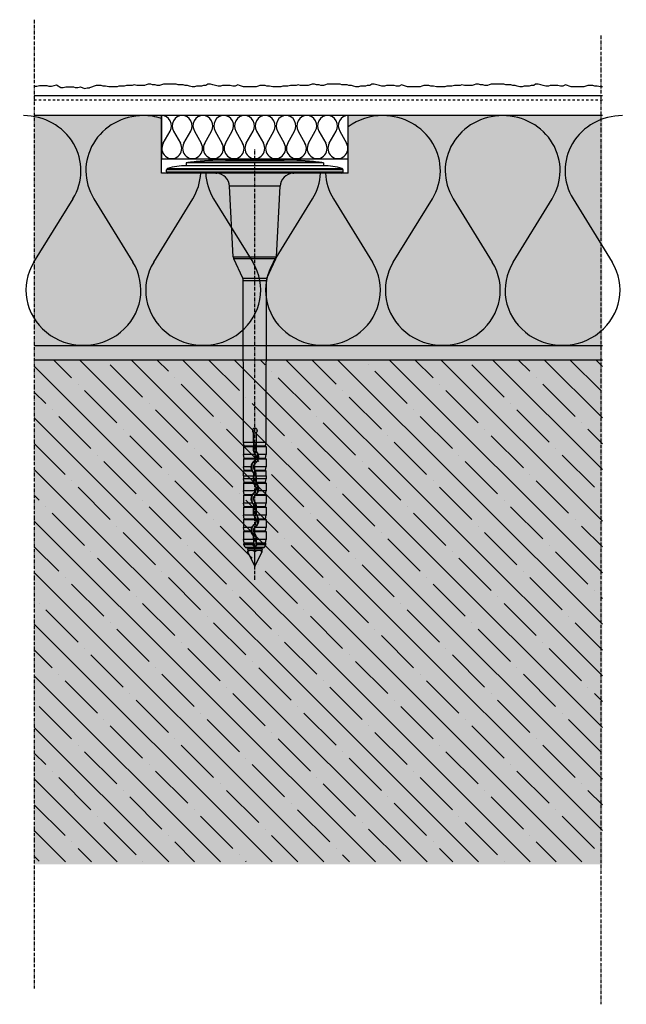
# Model space of a CAD drawing. Extents: x 2578 to 8217, y -11878 to -4513.
# Drawn here: x 2698 to 2909, y -5183 to -4841 of the extents above; entities that cross this region are included whole.
import ezdxf
from ezdxf.enums import TextEntityAlignment as Align

# ---------------------------------------------------------------- set-up
doc = ezdxf.new("R2010")
doc.units = 0
doc.header["$LTSCALE"] = 0.1
for name, pattern in [('ACHSE', [18.5, 12, -3, 0.5, -3]), ('AUSGEZOGEN', [0]), ('MVS_STRICH', [48, 8, -8, 8, -8, 8, -8]), ('OBERFLÄCHE', [25.5, 12, -3, 0.5, -3, 0.5, -3, 0.5, -3]), ('VON_LAYER', [0])]:
    doc.linetypes.add(name, pattern=pattern)
for name, color, linetype in [('ACHSEN', 1, 'ACHSE'), ('Alsecco - Alsifix', 1, 'AUSGEZOGEN'), ('Armierung', 6, 'CONTINUOUS'), ('DÄMMUNG', 1, 'CONTINUOUS'), ('Putz', 6, 'CONTINUOUS'), ('Rohbau', 4, 'CONTINUOUS'), ('SCHRAFFUR', 7, 'CONTINUOUS'), ('SICHTBARE', 7, 'CONTINUOUS'), ('ZUSATZ', 1, 'OBERFLÄCHE')]:
    doc.layers.add(name, color=color, linetype=linetype)

# ---------------------------------------------------------------- blocks, each defined once
blk = doc.blocks.new('DAEMM')
at = {"layer": 'DÄMMUNG'}
for p, q in [((0.2065, 0.362), (0.0435, 0.638)), ((0.4565, 0.638), (0.2935, 0.362))]:
    blk.add_line(p, q, dxfattribs=at)
for centre, radius, start, end in [((0.25, 0.76), 0.2398, 329.435, 210.565), ((-0.0001, 0.2399), 0.2399, 270.0152, 30.5802), ((0.5001, 0.2399), 0.2399, 149.4198, 269.9848)]:
    blk.add_arc(centre, radius, start, end, dxfattribs=at)
blk = doc.blocks.new('798756')
at = {"layer": 'Alsecco - Alsifix', "color": 1, "linetype": 'Continuous'}
for p, q in [((-4.51, -30.28), (-4.51, 30.28)), ((-4.1, 30.69), (-4.1, -30.69)), ((-4.1, 30.69), (-3.43, 30.69)), ((-3.43, -30.69), (-3.43, 30.69)), ((-2.94, 30.33), (-2.94, -30.33)), ((-1.98, -23.93), (-1.98, 23.93)), ((-0.96, 23.84), (-1.98, 23.93)), ((-0.96, -23.84), (-0.96, 23.84)), ((-0.7, -21.91), (-0.7, 21.91)), ((-41.13, 4.2), (-34.39, 7.34)), ((-34.39, -7.34), (-34.39, 7.34)), ((-33.64, 7.53), (-9.13, 8.79)), ((-33.64, 7.53), (-33.64, -7.53)), ((-9.13, -8.79), (-9.13, 8.79)), ((0, 10.25), (0, -10.25)), ((-134.76, 3.41), (-134.01, 3.84)), ((-134.01, 3.84), (-133.56, 3.84)), ((-133.32, 3.68), (-132.12, 3.96)), ((-133.32, 3.68), (-133.32, 0.45)), ((-132.12, 0.46), (-132.12, 3.96)), ((-129.34, 3.96), (-132.12, 3.96)), ((-129.34, 3.96), (-129.34, 1.32)), ((-129.34, 3.86), (-129.34, 3.96)), ((-129.34, 3.86), (-129.34, 1.32)), ((-129.1, 3.68), (-127.9, 3.96)), ((-129.1, 3.68), (-129.1, 1.34)), ((-127.9, 1.12), (-127.9, 3.96)), ((-125.11, 3.96), (-127.9, 3.96)), ((-125.11, 3.96), (-125.11, -0.43)), ((-125.11, 3.86), (-125.11, 3.96)), ((-125.11, 3.86), (-125.11, -0.43)), ((-124.88, 3.68), (-123.67, 3.96)), ((-124.88, 3.68), (-124.88, -0.37)), ((-123.67, 0.4), (-123.67, 3.96)), ((-120.89, 3.96), (-123.67, 3.96)), ((-120.89, 3.96), (-120.89, 0.46)), ((-120.89, 3.86), (-120.89, 3.96)), ((-120.89, 3.86), (-120.89, 0.45)), ((-120.65, 3.68), (-119.45, 3.96)), ((-120.65, 3.68), (-120.65, 0.45)), ((-119.45, 0.87), (-119.45, 3.96)), ((-116.67, 3.96), (-119.45, 3.96)), ((-116.67, 3.96), (-116.67, 1.02)), ((-116.66, 3.86), (-116.67, 3.96)), ((-116.66, 3.86), (-116.66, 1.02)), ((-116.43, 3.68), (-115.22, 3.96)), ((-116.43, 3.68), (-116.43, 0.87)), ((-115.22, -0.25), (-115.22, 3.96)), ((-112.44, 3.96), (-115.22, 3.96)), ((-112.44, 3.96), (-112.44, 0.44)), ((-112.44, 3.86), (-112.44, 3.96)), ((-112.44, 3.86), (-112.44, 0.44)), ((-112.2, 3.68), (-111, 3.96)), ((-112.2, 3.68), (-112.2, 0.45)), ((-111, 0.46), (-111, 3.96)), ((-109.99, 3.96), (-111, 3.96)), ((-109.99, 3.96), (-109.99, 0.46)), ((-109.99, 3.96), (-108.22, 3.96)), ((-108.22, 3.96), (-108.22, 0.99)), ((-108.22, 3.86), (-108.22, 3.96)), ((-108.22, 3.86), (-108.22, 0.99)), ((-107.98, 3.68), (-106.78, 3.96)), ((-107.98, 3.68), (-107.98, 1.11)), ((-106.78, 1.34), (-106.78, 3.96)), ((-103.99, 3.96), (-106.78, 3.96)), ((-103.99, 3.96), (-103.99, -0.34)), ((-103.99, 3.86), (-103.99, 3.96)), ((-103.99, 3.86), (-103.99, -0.35)), ((-103.76, 3.68), (-102.55, 3.96)), ((-103.76, 3.68), (-103.76, -0.42)), ((-102.55, -0.25), (-102.55, 3.96)), ((-99.77, 3.96), (-102.55, 3.96)), ((-99.77, 3.96), (-99.77, 0.46)), ((-99.77, 3.86), (-99.77, 3.96)), ((-99.77, 3.86), (-99.77, 0.45)), ((-99.53, 3.68), (-98.33, 3.96)), ((-99.53, 3.68), (-99.53, 0.45)), ((-98.33, 3.96), (-41.99, 4.01)), ((-98.33, 0.46), (-98.33, 3.96)), ((-41.99, -4.01), (-41.99, 4.01)), ((-41.13, 4.2), (-41.13, -4.2)), ((-136.29, 2.6), (-141.49, 0)), ((-141.49, 0), (-136.29, 0)), ((-141.49, 0), (-136.29, -2.6)), ((-136.14, 2.47), (-136.14, 2.48)), ((-136.14, 2.47), (-136.14, 2.24)), ((-135.96, 2.47), (-136.14, 2.47)), ((-136.14, 0.36), (-136.14, -0.36)), ((-135.5, 2.59), (-135.96, 2.47)), ((-135.96, -2.47), (-135.96, 2.47)), ((-135.3, 2.47), (-135.31, 2.48)), ((-135.3, 2.47), (-135.3, -2.47)), ((-135.13, 2.47), (-135.3, 2.47)), ((-135, 2.51), (-135.13, 2.47)), ((-135.13, -2.47), (-135.13, 2.47)), ((-135, 0.43), (-135, 2.99)), ((-135, 0.38), (-135, 0.43)), ((-135, 0.38), (-135, 0.43)), ((-135, 0.38), (-135, -0.38)), ((-134.76, 3.41), (-134.76, 0.44)), ((-134.76, 0.44), (-134.76, -0.44)), ((-133.47, 0.38), (-131.12, 0.38)), ((-132.12, 0.46), (-133.32, 0.45)), ((-132.12, 0.46), (-131.12, 0.46)), ((-131.12, 0.38), (-131.12, 0.46)), ((-130.78, 0.52), (-130.84, 0.57)), ((-130.15, 0.96), (-127.8, 0.96)), ((-129.34, 0.41), (-129.34, -3.86)), ((-129.34, 0.4), (-129.34, -3.96)), ((-129.1, 0.44), (-129.1, -3.68)), ((-127.9, -3.96), (-127.9, 0.06)), ((-126.9, 0.21), (-126.84, 0.26)), ((-124.16, 0), (-124.22, 0.06)), ((-123.28, 0.38), (-123.28, 0.46)), ((-123.28, 0.46), (-120.89, 0.46)), ((-123.28, 0.38), (-120.08, 0.38)), ((-120.08, 0.45), (-120.65, 0.45)), ((-120.08, 0.38), (-120.08, 0.45)), ((-119.74, 0.52), (-119.8, 0.57)), ((-119.11, 0.96), (-116.76, 0.96)), ((-115.86, 0.21), (-115.8, 0.25)), ((-113.12, 0), (-113.18, 0.06)), ((-112.24, 0.38), (-112.24, 0.45)), ((-112.24, 0.38), (-109.04, 0.38)), ((-111, 0.46), (-112.2, 0.45)), ((-111, 0.46), (-109.99, 0.46)), ((-109.99, 0.46), (-109.99, 0.46)), ((-109.04, 0.46), (-109.99, 0.46)), ((-109.04, 0.38), (-109.04, 0.46)), ((-108.7, 0.52), (-108.76, 0.57)), ((-108.07, 0.96), (-105.72, 0.96)), ((-107.98, 0.06), (-107.98, -3.68)), ((-106.78, -3.96), (-106.78, 0.44)), ((-104.82, 0.21), (-104.76, 0.26)), ((-102.08, 0), (-102.14, 0.06)), ((-101.78, -0.75), (-101.78, 0.25)), ((-101.61, -0.61), (-101.61, 0.32)), ((-101.2, 0.39), (-101.2, 0.46)), ((-101.2, 0.46), (-99.77, 0.46)), ((-95.03, 0.42), (-101.2, 0.39)), ((-98.33, 0.46), (-99.53, 0.45)), ((-98.33, 0.46), (-95.05, 0.46)), ((-136.14, -2.24), (-136.14, -2.47)), ((-136.14, -2.47), (-136.14, -2.48)), ((-135.96, -2.47), (-136.14, -2.47)), ((-135.5, -2.59), (-135.96, -2.47)), ((-135.3, -2.47), (-135.31, -2.48)), ((-135.13, -2.47), (-135.3, -2.47)), ((-135, -2.51), (-135.13, -2.47)), ((-135, -2.51), (-135.13, -2.47)), ((-135, -0.43), (-135, -0.38)), ((-135, -0.43), (-135, -0.38)), ((-135, -2.99), (-135, -0.43)), ((-134.76, -0.44), (-134.76, -3.41)), ((-134.76, -3.41), (-134.01, -3.84)), ((-131.12, -0.38), (-133.32, -0.38)), ((-133.32, -0.45), (-133.32, -3.68)), ((-132.12, -0.46), (-133.32, -0.45)), ((-132.12, -3.96), (-132.12, -0.46)), ((-131.12, -0.46), (-132.12, -0.46)), ((-131.12, -0.38), (-131.12, -0.46)), ((-130.25, -0.01), (-130.19, -0.07)), ((-127.52, -0.23), (-127.58, -0.28)), ((-124.24, -0.96), (-126.66, -0.96)), ((-125.11, -0.43), (-125.11, -0.43)), ((-125.11, -1.34), (-125.11, -3.86)), ((-125.11, -1.35), (-125.11, -3.96)), ((-124.88, -1.3), (-124.88, -3.68)), ((-123.67, -3.96), (-123.67, -0.68)), ((-123.63, -0.52), (-123.57, -0.58)), ((-120.08, -0.38), (-123.28, -0.38)), ((-123.28, -0.38), (-123.28, -0.46)), ((-120.89, -0.46), (-123.28, -0.46)), ((-120.89, -0.45), (-120.89, -3.86)), ((-120.89, -0.46), (-120.89, -3.96)), ((-120.08, -0.45), (-120.65, -0.45)), ((-120.65, -0.45), (-120.65, -3.68)), ((-120.08, -0.38), (-120.08, -0.45)), ((-119.45, -3.96), (-119.45, -0.29)), ((-119.21, -0.01), (-119.15, -0.07)), ((-116.67, -0.12), (-116.67, -3.96)), ((-116.66, -0.12), (-116.67, -0.12)), ((-116.66, -0.12), (-116.66, -3.86)), ((-116.48, -0.23), (-116.54, -0.27)), ((-116.43, -0.41), (-116.43, -3.68)), ((-113.2, -0.96), (-115.62, -0.96)), ((-115.22, -3.96), (-115.22, -1.24)), ((-112.59, -0.52), (-112.53, -0.58)), ((-112.44, -0.51), (-112.44, -3.96)), ((-112.44, -0.51), (-112.44, -3.86)), ((-109.04, -0.38), (-112.24, -0.38)), ((-112.24, -0.38), (-112.24, -0.45)), ((-111, -0.46), (-112.2, -0.45)), ((-112.2, -0.45), (-112.2, -3.68)), ((-111, -3.96), (-111, -0.46)), ((-109.99, -0.46), (-111, -0.46)), ((-109.99, -0.46), (-109.99, -3.96)), ((-109.99, -0.46), (-109.04, -0.46)), ((-109.99, -0.46), (-109.99, -0.46)), ((-109.04, -0.38), (-109.04, -0.46)), ((-108.22, -0.16), (-108.22, -3.96)), ((-108.22, -0.16), (-108.22, -3.86)), ((-108.17, -0.01), (-108.12, -0.06)), ((-105.44, -0.23), (-105.5, -0.28)), ((-102.16, -0.96), (-104.58, -0.96)), ((-103.99, -1.29), (-103.99, -3.96)), ((-103.99, -1.29), (-103.99, -3.86)), ((-103.76, -1.33), (-103.76, -3.68)), ((-102.55, -3.96), (-102.55, -1.24)), ((-101.53, -0.53), (-101.49, -0.58)), ((-95.03, -0.42), (-101.2, -0.39)), ((-101.2, -0.39), (-101.2, -0.46)), ((-99.77, -0.46), (-101.2, -0.46)), ((-99.77, -0.45), (-99.77, -3.86)), ((-99.77, -0.46), (-99.77, -3.96)), ((-99.53, -0.45), (-99.53, -3.68)), ((-98.33, -0.46), (-99.53, -0.45)), ((-95.05, -0.46), (-98.33, -0.46)), ((-98.33, -3.96), (-98.33, -0.46)), ((-134.01, -3.84), (-133.56, -3.84)), ((-133.32, -3.68), (-132.12, -3.96)), ((-129.34, -3.96), (-132.12, -3.96)), ((-129.34, -3.86), (-129.34, -3.96)), ((-129.1, -3.68), (-127.9, -3.96)), ((-125.11, -3.96), (-127.9, -3.96)), ((-125.11, -3.86), (-125.11, -3.96)), ((-124.88, -3.68), (-123.67, -3.96)), ((-120.89, -3.96), (-123.67, -3.96)), ((-120.89, -3.86), (-120.89, -3.96)), ((-120.65, -3.68), (-119.45, -3.96)), ((-116.67, -3.96), (-119.45, -3.96)), ((-116.66, -3.86), (-116.67, -3.96)), ((-116.43, -3.68), (-115.22, -3.96)), ((-112.44, -3.96), (-115.22, -3.96)), ((-112.44, -3.86), (-112.44, -3.96)), ((-112.2, -3.68), (-111, -3.96)), ((-109.99, -3.96), (-111, -3.96)), ((-109.99, -3.96), (-108.22, -3.96)), ((-108.22, -3.86), (-108.22, -3.96)), ((-107.98, -3.68), (-106.78, -3.96)), ((-103.99, -3.96), (-106.78, -3.96)), ((-103.99, -3.86), (-103.99, -3.96)), ((-103.76, -3.68), (-102.55, -3.96)), ((-99.77, -3.96), (-102.55, -3.96)), ((-99.77, -3.86), (-99.77, -3.96)), ((-99.53, -3.68), (-98.33, -3.96)), ((-98.33, -3.96), (-41.99, -4.01)), ((-41.13, -4.2), (-34.39, -7.34)), ((-33.64, -7.53), (-9.13, -8.79)), ((-0.96, -23.84), (-1.98, -23.93)), ((-4.1, -30.69), (-3.43, -30.69))]:
    blk.add_line(p, q, dxfattribs=at)
at = {"layer": 'Alsecco - Alsifix', "color": 1, "linetype": 'ACHSE'}
blk.add_line((-146.11, 0), (3.99, 0), dxfattribs=at)
at = {"layer": 'Alsecco - Alsifix', "color": 1, "linetype": 'Continuous'}
for centre, radius, start, end in [((-4.1, 30.28), 0.406, 90, 180), ((-3.43, 30.18), 0.507, 17.0723, 90), ((-23.89, 23.9), 21.91, 0.0859, 17.0723), ((-95.95, 10.16), 95.98, 7.0332, 8.1942), ((-99.16, 10.14), 99.16, 0.0598, 6.8176), ((-9.38, 13.65), 4.87, 272.9508, 355.2752), ((-33.53, 5.5), 2.03, 92.9508, 115), ((-133.37, 3.86), 0.192, 187.3299, 283.2), ((-129.14, 3.86), 0.192, 181, 283.2), ((-124.92, 3.86), 0.192, 181, 283.2), ((-120.7, 3.86), 0.192, 181, 283.2), ((-116.47, 3.86), 0.192, 181, 283.2), ((-112.25, 3.86), 0.192, 181, 283.2), ((-108.02, 3.86), 0.192, 181, 283.2), ((-103.8, 3.86), 0.192, 181, 283.2), ((-99.58, 3.86), 0.192, 181, 283.2), ((-41.99, 6.04), 2.03, 270, 295), ((-136.29, 2.44), 0.156, 15, 90), ((-138.84, 1.3), 2.86, 333.0085, 26.9915), ((-138.84, -1.3), 2.86, 333.0085, 26.9915), ((-135.46, 2.44), 0.156, 15, 105), ((-134.52, 2.99), 0.48, 120, 180), ((-133.38, 3.6), 3.15, 268.4073, 271.0984), ((-131.12, 0.86), 0.402, 270.0067, 315.1587), ((-131.12, 0.86), 0.489, 270.0531, 314.6954), ((-131.12, -0.86), 1.24, 44.8336, 90.0846), ((-128.98, -1.28), 2.63, 97.8662, 135.0983), ((-129.25, -0.99), 2.15, 114.6155, 135.3383), ((-128.97, -1.26), 1.78, 35.3121, 135.5612), ((-128.97, -1.27), 1.71, 102.3109, 135.3046), ((-128.97, -1.27), 2.52, 62.2457, 117.7543), ((-130.79, 23.4), 22.13, 273.7614, 274.3734), ((-129.05, -0.59), 1.04, 92.7433, 105.9903), ((-128.96, -1.29), 2.63, 66.2177, 93.1156), ((-128.99, -1.27), 1.72, 50.6004, 93.8237), ((-128.96, -1.27), 2.61, 35.6671, 65.8915), ((-128.98, -1.28), 1.72, 35.6306, 50.8926), ((-128.78, -1.11), 2.29, 35.2843, 64.8492), ((-129.04, 1.33), 1.88, 314.877, 324.0772), ((-125.54, -1.2), 2.43, 133.5351, 144.1502), ((-125.45, 1.24), 1.78, 215.2825, 316.1222), ((-125.37, -1.32), 1.89, 135.7908, 144.0956), ((-125.45, 1.25), 1.71, 215.5418, 281.2517), ((-125.46, 1.25), 1.73, 289.8357, 316.0825), ((-123.27, -0.87), 1.32, 107.8312, 135.9382), ((-123.28, -0.86), 1.23, 89.9122, 135.7071), ((-120.72, 2.97), 2.52, 266.1442, 271.5107), ((-120.09, 0.86), 0.407, 270.3644, 315.3996), ((-120.08, 0.86), 0.489, 270.0531, 314.6954), ((-120.08, -0.86), 1.24, 44.8336, 90.0846), ((-117.92, -1.28), 2.63, 125.3808, 135.3723), ((-118.21, -0.99), 2.15, 114.6155, 135.3383), ((-117.93, -1.29), 2.64, 61.2584, 125.0104), ((-117.93, -1.26), 1.78, 35.3121, 135.5612), ((-117.93, -1.27), 1.71, 42.077, 135.3527), ((-117.93, -1.27), 2.52, 62.2457, 117.7543), ((-117.74, -1.11), 2.29, 35.2843, 64.8492), ((-118, 1.33), 1.88, 314.877, 324.0772), ((-121.52, -6.74), 9.15, 56.2018, 57.9605), ((-114.5, -1.2), 2.43, 133.5351, 144.1502), ((-117.9, -1.26), 2.59, 35.8552, 55.3143), ((-114.41, 1.24), 1.78, 215.2825, 316.1222), ((-114.33, -1.32), 1.89, 135.7908, 144.0956), ((-114.41, 1.26), 1.71, 215.8217, 241.7584), ((-114.41, 1.25), 1.71, 241.467, 315.8962), ((-112.24, -0.86), 1.32, 98.8992, 135.759), ((-112.24, -0.86), 1.23, 89.9122, 135.7071), ((-112.15, -3.23), 3.68, 91.4321, 94.5763), ((-109.04, 0.86), 0.403, 270.0067, 315.1585), ((-109.04, 0.86), 0.489, 270.0531, 314.6954), ((-109.04, -0.86), 1.24, 44.8336, 90.0846), ((-106.9, -1.27), 2.62, 120.1328, 135.1315), ((-107.17, -0.99), 2.15, 114.6155, 135.3383), ((-100.6, -14.23), 17.02, 115.7148, 116.5995), ((-106.89, -1.26), 1.78, 35.3121, 135.5612), ((-107.02, -1.13), 1.53, 128.9529, 135.8359), ((-106.89, -1.27), 2.52, 62.2457, 117.7543), ((-106.88, -1.29), 2.64, 87.8005, 114.6793), ((-106.9, -1.27), 1.71, 85.6833, 128.9588), ((-106.89, -1.28), 2.62, 35.7226, 87.4975), ((-106.9, -1.27), 1.71, 35.581, 85.9679), ((-106.7, -1.11), 2.29, 35.2843, 64.8492), ((-106.96, 1.33), 1.88, 314.877, 324.0772), ((-103.46, -1.2), 2.43, 133.5351, 144.1502), ((-103.37, 1.24), 1.78, 215.2825, 316.1222), ((-103.29, -1.32), 1.89, 135.7908, 144.0956), ((-103.36, 1.26), 1.72, 215.6077, 248.4726), ((-103.37, 1.26), 1.72, 298.5476, 315.8222), ((-101.2, -0.86), 1.31, 89.9784, 135.7914), ((-101.2, -0.86), 1.25, 109.2199, 117.8252), ((-101.19, -0.87), 1.26, 90.2476, 109.4359), ((-99.6, 2.97), 2.52, 266.1442, 271.5107), ((-95.05, 0.66), 0.202, 269.995, 322.0291), ((-90.78, 2.55), 4.75, 206.0989, 206.5884), ((-95.03, 0.62), 0.203, 270.2861, 323.0975), ((-94.2, 0), 0.871, 217.7701, 142.2299), ((-92.18, 2.13), 3.14, 210.5076, 211.2122), ((-94.2, 0), 0.838, 216.6557, 143.3443), ((-136.29, -2.44), 0.156, 270, 345), ((-135.46, -2.44), 0.156, 255, 345), ((-134.52, -2.99), 0.48, 180, 240), ((-133.34, -1.29), 0.919, 88.6951, 98.8922), ((-133.34, -1.13), 0.685, 88.5491, 101.0051), ((-131.12, 0.86), 1.24, 269.9154, 315.1664), ((-131.12, 0.86), 1.31, 269.9789, 315.2555), ((-125.45, 1.26), 2.63, 215.7567, 277.3462), ((-125.66, 1.09), 2.28, 215.2802, 243.9636), ((-128.88, 1.22), 2.44, 312.8864, 324.1786), ((-125.45, 1.25), 2.52, 241.2769, 298.7231), ((-125.25, 0.6), 1.04, 277.5706, 290.9788), ((-117.93, -37.23), 36.6, 100.9454, 101.3217), ((-125.43, 1.26), 2.61, 282.1449, 312.1586), ((-125.15, 0.96), 2.13, 295.4888, 315.8969), ((-123.28, 0.86), 1.23, 224.2929, 270.0878), ((-125.43, 1.25), 2.61, 312.4571, 315.6809), ((-123.28, -0.86), 0.489, 90.0544, 135.2213), ((-123.28, -0.86), 0.402, 90.0074, 135.6912), ((-120.72, -2.97), 2.52, 88.4893, 93.8558), ((-120.08, 0.86), 1.24, 269.9154, 315.1664), ((-120.08, 0.87), 1.32, 269.7204, 298.5294), ((-117.36, -0.84), 1, 34.5983, 45.904), ((-114.11, 1.49), 3, 215.9585, 219.3525), ((-114.62, 1.09), 2.28, 215.2802, 243.9636), ((-114.4, 1.25), 2.63, 219.3852, 251.6835), ((-117.84, 1.22), 2.44, 312.8864, 324.1786), ((-114.41, 1.25), 2.52, 241.2769, 298.7231), ((-114.41, 1.27), 2.63, 251.9649, 315.5743), ((-114.11, 0.96), 2.13, 295.4888, 315.8969), ((-112.24, 0.86), 1.23, 224.2929, 270.0878), ((-112.24, -0.86), 0.489, 90.0544, 135.2213), ((-112.24, -0.86), 0.405, 120.361, 135.6405), ((-112.25, -0.8), 0.351, 88.859, 123.58), ((-109.04, 0.86), 1.24, 269.9154, 315.1664), ((-109.04, 0.86), 1.32, 270.0068, 308.9326), ((-113.15, 5.05), 7.17, 313.4376, 314.553), ((-103.38, 1.25), 2.62, 215.692, 256.3499), ((-103.58, 1.09), 2.28, 215.2802, 243.9636), ((-106.8, 1.22), 2.44, 312.8864, 324.1786), ((-103.37, 1.25), 2.52, 241.2769, 298.7231), ((-103.54, 0.63), 1.08, 245.0227, 258.2524), ((-109.16, -31.72), 30.86, 79.921, 80.3654), ((-103.38, 1.25), 1.71, 257.2638, 298.8591), ((-103.35, 1.27), 2.64, 261.1603, 287.6384), ((-103.36, 1.26), 2.62, 287.9822, 315.6519), ((-102.88, 0.64), 1.75, 294.3955, 308.7236), ((-103.33, 1.23), 2.52, 307.7924, 312.9327), ((-101.2, -0.86), 0.468, 89.8065, 135.2836), ((-101.2, -0.86), 0.402, 90.0074, 135.6912), ((-99.6, -2.97), 2.52, 88.4893, 93.8558), ((-90.78, -2.55), 4.75, 153.4116, 153.9011), ((-95.05, -0.66), 0.202, 37.9709, 90.005), ((-95.03, -0.62), 0.203, 36.9025, 89.7139), ((-92.18, -2.13), 3.14, 148.7878, 149.4924), ((-133.37, -3.86), 0.192, 76.8, 172.6701), ((-129.14, -3.86), 0.192, 76.8, 179), ((-124.92, -3.86), 0.192, 76.8, 179), ((-120.7, -3.86), 0.192, 76.8, 179), ((-116.47, -3.86), 0.192, 76.8, 179), ((-112.25, -3.86), 0.192, 76.8, 179), ((-108.02, -3.86), 0.192, 76.8, 179), ((-103.8, -3.86), 0.192, 76.8, 179), ((-99.58, -3.86), 0.192, 76.8, 179), ((-41.99, -6.04), 2.03, 65, 90), ((-33.53, -5.5), 2.03, 245, 267.0492), ((-9.38, -13.65), 4.87, 4.7248, 87.0492), ((-99.16, -10.14), 99.16, 353.1824, 359.9402), ((-23.89, -23.9), 21.91, 342.9277, 359.9141), ((-95.95, -10.16), 95.98, 351.8058, 352.9668), ((-4.1, -30.28), 0.406, 180, 270), ((-3.43, -30.18), 0.507, 270, 342.9277)]:
    blk.add_arc(centre, radius, start, end, dxfattribs=at)
for points, knots in [([(-4.51, 13.59), (-4.51, 13.45), (-4.52, 13.36), (-4.52, 13.27), (-4.53, 13.25), (-4.53, 13.25)], [-4.094967, -4.094967, -4.094967, -4.094967, -3.235087, -3.235087, -2.690998, -2.690998, -2.690998, -2.690998]), ([(-4.51, 5.61), (-4.51, 5.65), (-4.51, 5.68), (-4.51, 5.95), (-4.53, 6.23), (-4.53, 6.88), (-4.52, 7.22), (-4.51, 7.71), (-4.51, 7.84), (-4.51, 7.98)], [-8.038402, -8.038402, -8.038402, -8.038402, -7.848239, -7.848239, -6.705659, -6.705659, -5.611478, -5.611478, -5.22059, -5.22059, -5.22059, -5.22059]), ([(-134.01, 0.6), (-134.01, 0.65), (-134.01, 0.69), (-134.01, 0.99), (-134.01, 1.23), (-134.01, 1.71), (-134.01, 1.93), (-134.01, 2.35), (-134.01, 2.54), (-134.01, 2.89), (-134.01, 3.05), (-134.01, 3.33), (-134.01, 3.45), (-134.01, 3.65), (-134.01, 3.72), (-134.01, 3.82), (-134.01, 3.84), (-134.01, 3.84)], [-5.412706, -5.412706, -5.412706, -5.412706, -5.273616, -5.273616, -4.520243, -4.520243, -3.76687, -3.76687, -3.013496, -3.013496, -2.260122, -2.260122, -1.506748, -1.506748, -0.753374, -0.753374, 0, 0, 0, 0]), ([(-133.56, 3.84), (-133.56, 3.84), (-133.56, 3.79), (-133.56, 3.54), (-133.56, 3.31), (-133.56, 2.68), (-133.56, 2.3), (-133.56, 1.43), (-133.56, 0.96), (-133.56, 0.47)], [-5.837202, -5.837202, -5.837202, -5.837202, -4.688081, -4.688081, -3.125322, -3.125322, -1.562626, -1.562626, -0.030743, -0.030743, -0.030743, -0.030743]), ([(-133.78, -0.6), (-133.85, -0.62), (-133.93, -0.62), (-134.06, -0.61), (-134.14, -0.59), (-134.28, -0.52), (-134.35, -0.47), (-134.44, -0.36), (-134.48, -0.29), (-134.54, -0.15), (-134.55, -0.08), (-134.55, 0.07), (-134.54, 0.14), (-134.48, 0.28), (-134.44, 0.35), (-134.35, 0.46), (-134.28, 0.51), (-134.14, 0.58), (-134.06, 0.6), (-133.99, 0.6), (-133.93, 0.61), (-133.85, 0.6), (-133.78, 0.59)], [-2.042308, -2.042308, -2.042308, -2.042308, -1.811326, -1.811326, -1.56963, -1.56963, -1.327933, -1.327933, -1.116798, -1.116798, -0.905663, -0.905663, -0.694528, -0.694528, -0.483393, -0.483393, -0.241696, -0.241696, 0, 0, 0, 0.230982, 0.230982, 0.230982, 0.230982]), ([(-133.8, -0.53), (-133.86, -0.54), (-133.92, -0.55), (-134.08, -0.53), (-134.2, -0.49), (-134.33, -0.38), (-134.37, -0.34), (-134.43, -0.23), (-134.46, -0.17), (-134.48, -0.04), (-134.48, 0.02), (-134.46, 0.14), (-134.44, 0.2), (-134.38, 0.31), (-134.34, 0.36), (-134.25, 0.44), (-134.2, 0.47), (-134.09, 0.51), (-134.04, 0.53), (-133.99, 0.53)], [-2.042308, -2.042308, -2.042308, -2.042308, -1.817357, -1.817357, -1.423518, -1.423518, -1.220104, -1.220104, -1.01669, -1.01669, -0.813276, -0.813276, -0.609861, -0.609861, -0.406447, -0.406447, -0.203033, -0.203033, 0, 0, 0, 0]), ([(-133.78, 0.59), (-133.76, 0.58), (-133.74, 0.57), (-133.67, 0.54), (-133.63, 0.52), (-133.59, 0.49)], [0.1566261, 0.1566261, 0.1566261, 0.1566261, 0.228919, 0.228919, 0.3603282, 0.3603282, 0.3603282, 0.3603282]), ([(-133.58, 0.4), (-133.57, 0.4), (-133.57, 0.4), (-133.56, 0.39), (-133.56, 0.39), (-133.55, 0.39), (-133.54, 0.39), (-133.51, 0.38), (-133.49, 0.38), (-133.47, 0.38)], [0.1856083, 0.1856083, 0.1856083, 0.1856083, 0.2035374, 0.2035374, 0.2230351, 0.2230351, 0.2620306, 0.2620306, 0.3149884, 0.3149884, 0.3149884, 0.3149884]), ([(-133.54, 0.46), (-133.54, 0.46), (-133.54, 0.46), (-133.54, 0.46), (-133.54, 0.46), (-133.54, 0.46), (-133.54, 0.46), (-133.53, 0.46), (-133.52, 0.46), (-133.5, 0.45), (-133.49, 0.45), (-133.47, 0.45)], [0.168475, 0.168475, 0.168475, 0.168475, 0.1738187, 0.1738187, 0.1863499, 0.1863499, 0.2155537, 0.2155537, 0.2625362, 0.2625362, 0.3149884, 0.3149884, 0.3149884, 0.3149884]), ([(-134.01, -3.84), (-134.01, -3.84), (-134.01, -3.82), (-134.01, -3.72), (-134.01, -3.65), (-134.01, -3.45), (-134.01, -3.33), (-134.01, -3.05), (-134.01, -2.89), (-134.01, -2.54), (-134.01, -2.35), (-134.01, -1.93), (-134.01, -1.71), (-134.01, -1.23), (-134.01, -0.99), (-134.01, -0.7), (-134.01, -0.65), (-134.01, -0.61)], [12.05398, 12.05398, 12.05398, 12.05398, 12.807354, 12.807354, 13.560728, 13.560728, 14.314102, 14.314102, 15.067476, 15.067476, 15.820849, 15.820849, 16.574223, 16.574223, 17.327596, 17.327596, 17.454807, 17.454807, 17.454807, 17.454807]), ([(-133.59, -0.51), (-133.63, -0.53), (-133.67, -0.55), (-133.74, -0.58), (-133.76, -0.59), (-133.78, -0.6)], [1.471434, 1.471434, 1.471434, 1.471434, 1.6028443, 1.6028443, 1.6751371, 1.6751371, 1.6751371, 1.6751371]), ([(-133.49, -0.39), (-133.5, -0.39), (-133.52, -0.39), (-133.54, -0.4), (-133.55, -0.4), (-133.56, -0.41), (-133.56, -0.41), (-133.57, -0.41), (-133.57, -0.41), (-133.57, -0.41)], [0, 0, 0, 0, 0.0691286, 0.0691286, 0.1056702, 0.1056702, 0.1270766, 0.1270766, 0.1369771, 0.1369771, 0.1369771, 0.1369771]), ([(-133.56, -0.49), (-133.56, -0.84), (-133.56, -1.18), (-133.56, -1.84), (-133.56, -2.16), (-133.56, -2.83), (-133.56, -3.15), (-133.56, -3.62), (-133.56, -3.77), (-133.56, -3.83), (-133.56, -3.84), (-133.56, -3.84)], [-11.623571, -11.623571, -11.623571, -11.623571, -10.521972, -10.521972, -9.374392, -9.374392, -7.811983, -7.811983, -6.249624, -6.249624, -5.836479, -5.836479, -5.836479, -5.836479]), ([(-119.15, -0.07), (-119.15, -0.07), (-119.15, -0.07), (-119.24, -0.15), (-119.34, -0.23), (-119.45, -0.29)], [3.1586225, 3.1586225, 3.1586225, 3.1586225, 3.1614034, 3.1614034, 3.5353643, 3.5353643, 3.5353643, 3.5353643]), ([(-4.51, -7.98), (-4.51, -7.67), (-4.52, -7.36), (-4.53, -6.71), (-4.53, -6.39), (-4.52, -5.92), (-4.51, -5.75), (-4.51, -5.61)], [-4.143004, -4.143004, -4.143004, -4.143004, -3.219742, -3.219742, -2.101017, -2.101017, -1.335673, -1.335673, -1.335673, -1.335673]), ([(-4.53, -13.25), (-4.53, -13.25), (-4.52, -13.27), (-4.52, -13.37), (-4.51, -13.46), (-4.51, -13.59)], [-2.690998, -2.690998, -2.690998, -2.690998, -2.111111, -2.111111, -1.287813, -1.287813, -1.287813, -1.287813])]:
    blk.add_open_spline(points, degree=3, knots=knots, dxfattribs=at)
for points in [[(-133.99, 0.53), (-133.93, 0.54), (-133.86, 0.53), (-133.8, 0.52)], [(-133.8, 0.52), (-133.74, 0.5), (-133.68, 0.47), (-133.63, 0.43)], [(-133.63, 0.43), (-133.61, 0.42), (-133.59, 0.41), (-133.58, 0.4)], [(-133.59, 0.49), (-133.57, 0.48), (-133.56, 0.47), (-133.54, 0.46)], [(-130.23, 0), (-130.24, 0), (-130.24, 0.01), (-130.25, 0.01)], [(-129.34, 1.32), (-129.34, 1.32), (-129.34, 1.32), (-129.34, 1.32)], [(-129.34, 0.4), (-129.34, 0.4), (-129.34, 0.4), (-129.34, 0.41)], [(-124.17, 0), (-124.17, 0), (-124.17, 0), (-124.16, 0)], [(-123.67, 0.4), (-123.54, 0.44), (-123.41, 0.46), (-123.28, 0.46)], [(-119.19, 0), (-119.2, 0), (-119.2, 0.01), (-119.21, 0.01)], [(-116.66, 1.02), (-116.66, 1.02), (-116.67, 1.02), (-116.67, 1.02)], [(-113.13, 0), (-113.13, 0), (-113.13, 0), (-113.12, 0)], [(-112.44, 0.44), (-112.44, 0.44), (-112.44, 0.44), (-112.44, 0.44)], [(-112.2, 0.45), (-112.22, 0.45), (-112.23, 0.45), (-112.24, 0.45)], [(-108.22, 0.99), (-108.22, 0.99), (-108.22, 0.99), (-108.22, 0.99)], [(-108.15, 0), (-108.16, 0), (-108.16, 0.01), (-108.17, 0.01)], [(-102.09, 0), (-102.09, 0), (-102.09, 0), (-102.08, 0)], [(-102.08, 0), (-102, 0.09), (-101.9, 0.17), (-101.78, 0.23)], [(-133.63, -0.45), (-133.68, -0.48), (-133.74, -0.51), (-133.8, -0.53)], [(-133.57, -0.41), (-133.59, -0.42), (-133.61, -0.43), (-133.63, -0.45)], [(-133.47, -0.46), (-133.56, -0.49), (-133.57, -0.49), (-133.59, -0.51)], [(-125.11, -1.35), (-125.11, -1.35), (-125.11, -1.34), (-125.11, -1.34)], [(-112.44, -0.51), (-112.44, -0.51), (-112.44, -0.51), (-112.44, -0.51)], [(-112.24, -0.45), (-112.23, -0.45), (-112.22, -0.45), (-112.2, -0.45)], [(-108.22, -0.16), (-108.22, -0.16), (-108.22, -0.16), (-108.22, -0.16)], [(-103.99, -0.35), (-103.99, -0.34), (-103.99, -0.34), (-103.99, -0.34)], [(-103.99, -1.29), (-103.99, -1.29), (-103.99, -1.29), (-103.99, -1.29)], [(-102.08, 0), (-102, -0.09), (-101.9, -0.17), (-101.78, -0.23)], [(-101.61, -0.61), (-101.58, -0.58), (-101.56, -0.56), (-101.53, -0.53)]]:
    blk.add_open_spline(points, degree=3, dxfattribs=at)
for points, weights in [([(-120.89, 0.45), (-120.89, 0.45), (-120.89, 0.46)], [1.02345995574, 1.01174346089, 1]), ([(-99.77, 0.45), (-99.77, 0.45), (-99.77, 0.46)], [1.02349260857, 1.01177573991, 1.00003190436]), ([(-120.89, -0.46), (-120.89, -0.45), (-120.89, -0.45)], [1, 1.01174346089, 1.02345995574]), ([(-99.77, -0.46), (-99.77, -0.45), (-99.77, -0.45)], [1.00003190465, 1.01177574021, 1.02349260887])]:
    blk.add_rational_spline(points, weights, degree=2, dxfattribs=at)
at = {"layer": 'Alsecco - Alsifix', "color": 0, "linetype": 'VON_LAYER', "flags": 9}
for tag, p in [('BEZEICHNUNG', (-19.54, -16.41)), ('ARTIKELNUMMER', (-19.54, -18.31)), ('MATERIAL', (-19.54, -20.33)), ('VE', (-19.54, -22.23))]:
    blk.add_attdef(tag, text='', height=1, dxfattribs=at).set_placement(p, align=Align.MIDDLE_LEFT)

msp = doc.modelspace()

# ---------------------------------------------------------------- hatches: boundary and pattern name
at = {"layer": 'SCHRAFFUR', "linetype": 'AUSGEZOGEN'}
h = msp.add_hatch(color=71, dxfattribs=at)
h.dxf.hatch_style = 1
h.paths.add_polyline_path([(2812.16, -4874.02), (2812.16, -4894.02), (2747.16, -4894.02), (2747.16, -4874.02), (2702.95, -4874.02), (2702.95, -4954.02), (2900.54, -4954.02), (2900.54, -4874.02)])
at = {"layer": 'SCHRAFFUR', "linetype": 'Continuous'}
h = msp.add_hatch(dxfattribs=at)
h.set_pattern_fill('HEX', color=252, scale=0.23, angle=90, style=0)
h.set_pattern_definition([(90, (-1234.4008, -7761.2872), (-1.2648301, 8e-17), [0.73025, -1.4605]), (210, (-1234.4008, -7761.2872), (0.63241505, -1.095375), [0.73025, -1.4605]), (150, (-1234.4008, -7760.5569), (-0.63241505, -1.095375), [0.73025, -1.4605])])
h.paths.add_polyline_path([(2702.95, -4954.02), (2702.95, -4959.02), (2900.54, -4959.02), (2900.54, -4954.02)])
at = {"layer": 'SCHRAFFUR', "linetype": 'AUSGEZOGEN'}
h = msp.add_hatch(color=254, dxfattribs=at)
h.dxf.hatch_style = 1
h.paths.add_polyline_path([(2702.95, -4959.02), (2702.95, -5134.7), (2900.54, -5134.7), (2900.54, -4959.02)])
at = {"layer": 'SCHRAFFUR', "linetype": 'Continuous'}
h = msp.add_hatch(dxfattribs=at)
h.set_pattern_fill('ANSI35', color=3, scale=2, angle=90, style=0)
h.set_pattern_definition([(135, (-1307.25, -7111.575), (-8.980256, -8.980256), []), (135, (-1307.25, -7102.595), (-8.980256, -8.980256), [15.875, -3.175, 0, -3.175])])
h.paths.add_polyline_path([(2702.95, -4959.02), (2702.95, -5133.82), (2900.54, -5133.82), (2900.54, -4959.02)])

# ---------------------------------------------------------------- linework, layer by layer
at = {"layer": 'ACHSEN', "color": 1, "linetype": 'ACHSE'}
for p, q in [((2702.95, -4840.63), (2702.95, -5177.96)), ((2900.07, -4846.13), (2900.07, -5183.46))]:
    msp.add_line(p, q, dxfattribs=at)
at = {"layer": 'Armierung', "linetype": 'Continuous'}
msp.add_line((2702.95, -4867.02), (2900.54, -4867.02), dxfattribs=at)
at = {"layer": 'DÄMMUNG'}
for p, q in [((2744.49, -4925.06), (2758.08, -4902.98)), ((2765.33, -4902.98), (2778.91, -4925.06)), ((2786.16, -4925.06), (2799.74, -4902.98)), ((2806.99, -4902.98), (2820.58, -4925.06))]:
    msp.add_line(p, q, dxfattribs=at)
for centre, start_param, end_param in [((2740.86, -4893.21), 4.391862, 4.712123), ((2824.21, -4893.21), -1.57053, -0.924314), ((2740.86, -4893.21), 2.607867, 3.09963), ((2782.54, -4893.21), 0.041963, 0.533726), ((2782.53, -4893.21), 2.607867, 3.09963), ((2824.21, -4893.21), 0.041963, 0.533726), ((2761.7, -4934.81), -0.53346, 3.675053), ((2803.37, -4934.81), -0.53346, 3.675053)]:
    msp.add_ellipse(centre, major_axis=(-19.99, 0), ratio=0.96, start_param=start_param, end_param=end_param, dxfattribs=at)
at = {"layer": 'Putz', "color": 6, "linetype": 'AUSGEZOGEN', "lineweight": -3}
for p, q in [((2702.95, -4863.8), (2703.83, -4863.8)), ((2703.83, -4863.8), (2704.71, -4863.58)), ((2704.71, -4863.58), (2705.6, -4863.58)), ((2705.6, -4863.58), (2706.48, -4863.58)), ((2706.48, -4863.58), (2707.36, -4863.58)), ((2707.36, -4863.58), (2708.03, -4863.8)), ((2708.03, -4863.8), (2708.91, -4863.8)), ((2708.91, -4863.8), (2709.8, -4863.58)), ((2709.8, -4863.58), (2710.68, -4863.36)), ((2710.68, -4863.36), (2712.12, -4864.21)), ((2712.12, -4864.21), (2713.01, -4864.21)), ((2713.01, -4864.21), (2713.89, -4863.99)), ((2713.89, -4863.99), (2714.78, -4863.99)), ((2714.78, -4863.99), (2715.66, -4863.99)), ((2715.66, -4863.99), (2716.54, -4863.99)), ((2716.54, -4863.99), (2717.21, -4864.21)), ((2717.21, -4864.21), (2718.09, -4864.21)), ((2718.09, -4864.21), (2718.97, -4863.99)), ((2718.97, -4863.99), (2720.43, -4864.55)), ((2720.43, -4864.55), (2721.32, -4864.33)), ((2721.32, -4864.33), (2722.2, -4864.33)), ((2724.45, -4863.58), (2722.2, -4864.33)), ((2725.33, -4863.58), (2724.45, -4863.58)), ((2726.21, -4863.58), (2725.33, -4863.58)), ((2726.88, -4863.8), (2726.21, -4863.58)), ((2727.76, -4863.8), (2726.88, -4863.8)), ((2728.87, -4864.02), (2727.76, -4863.8)), ((2729.75, -4864.02), (2728.87, -4864.02)), ((2730.85, -4864.02), (2729.75, -4864.02)), ((2731.74, -4864.02), (2730.85, -4864.02)), ((2732.4, -4863.8), (2731.74, -4864.02)), ((2733.28, -4863.8), (2732.4, -4863.8)), ((2734.17, -4863.8), (2733.28, -4863.8)), ((2735.05, -4863.58), (2734.17, -4863.8)), ((2735.94, -4863.58), (2735.05, -4863.58)), ((2737.04, -4863.58), (2735.94, -4863.58)), ((2737.7, -4863.36), (2737.04, -4863.58)), ((2738.59, -4863.58), (2737.7, -4863.36)), ((2739.47, -4863.58), (2738.59, -4863.58)), ((2740.35, -4863.58), (2739.47, -4863.58)), ((2741.24, -4863.58), (2740.35, -4863.58)), ((2741.9, -4863.36), (2741.24, -4863.58)), ((2742.56, -4863.13), (2741.9, -4863.36)), ((2743.45, -4863.13), (2742.56, -4863.13)), ((2744.11, -4863.36), (2743.45, -4863.13)), ((2744.99, -4863.36), (2744.11, -4863.36)), ((2745.66, -4863.58), (2744.99, -4863.36)), ((2746.54, -4863.58), (2745.66, -4863.58)), ((2747.2, -4863.36), (2746.54, -4863.58)), ((2747.87, -4863.13), (2747.2, -4863.36)), ((2748.75, -4863.13), (2747.87, -4863.13)), ((2749.63, -4863.13), (2748.75, -4863.13)), ((2750.52, -4863.13), (2749.63, -4863.13)), ((2751.4, -4863.13), (2750.52, -4863.13)), ((2752.29, -4863.13), (2751.4, -4863.13)), ((2752.95, -4863.36), (2752.29, -4863.13)), ((2753.83, -4863.36), (2752.95, -4863.36)), ((2754.72, -4863.36), (2753.83, -4863.36)), ((2755.38, -4863.58), (2754.72, -4863.36)), ((2756.26, -4863.58), (2755.38, -4863.58)), ((2756.93, -4863.8), (2756.26, -4863.58)), ((2757.81, -4864.02), (2756.93, -4863.8)), ((2758.69, -4864.02), (2757.81, -4864.02)), ((2759.36, -4863.8), (2758.69, -4864.02)), ((2760.24, -4863.8), (2759.36, -4863.8)), ((2761.12, -4863.8), (2760.24, -4863.8)), ((2761.79, -4863.58), (2761.12, -4863.8)), ((2762.67, -4863.58), (2761.79, -4863.58)), ((2763.33, -4863.13), (2762.67, -4863.58)), ((2764.22, -4863.13), (2763.33, -4863.13)), ((2765.1, -4863.36), (2764.22, -4863.13)), ((2765.98, -4863.58), (2765.1, -4863.36)), ((2766.87, -4863.8), (2765.98, -4863.58)), ((2767.75, -4863.8), (2766.87, -4863.8)), ((2768.42, -4863.58), (2767.75, -4863.8)), ((2769.3, -4863.58), (2768.42, -4863.58)), ((2770.18, -4863.58), (2769.3, -4863.58)), ((2771.07, -4863.58), (2770.18, -4863.58)), ((2771.95, -4863.8), (2771.07, -4863.58)), ((2772.83, -4863.8), (2771.95, -4863.8)), ((2773.72, -4863.36), (2772.83, -4863.8)), ((2774.38, -4863.58), (2773.72, -4863.36)), ((2775.04, -4863.8), (2774.38, -4863.58)), ((2775.71, -4864.02), (2775.04, -4863.8)), ((2776.59, -4864.02), (2775.71, -4864.02)), ((2777.47, -4864.02), (2776.59, -4864.02)), ((2778.36, -4864.02), (2777.47, -4864.02)), ((2779.24, -4864.02), (2778.36, -4864.02)), ((2780.13, -4864.02), (2779.24, -4864.02)), ((2780.79, -4863.8), (2780.13, -4864.02)), ((2781.45, -4863.58), (2780.79, -4863.8)), ((2782.33, -4863.58), (2781.45, -4863.58)), ((2783.22, -4863.58), (2782.33, -4863.58)), ((2783.88, -4863.8), (2783.22, -4863.58)), ((2784.77, -4863.8), (2783.88, -4863.8)), ((2785.87, -4864.02), (2784.77, -4863.8)), ((2786.75, -4864.02), (2785.87, -4864.02)), ((2787.86, -4864.02), (2786.75, -4864.02)), ((2788.74, -4864.02), (2787.86, -4864.02)), ((2789.41, -4863.8), (2788.74, -4864.02)), ((2790.29, -4863.8), (2789.41, -4863.8)), ((2791.17, -4863.8), (2790.29, -4863.8)), ((2792.06, -4863.58), (2791.17, -4863.8)), ((2792.94, -4863.58), (2792.06, -4863.58)), ((2794.05, -4863.58), (2792.94, -4863.58)), ((2794.71, -4863.36), (2794.05, -4863.58)), ((2795.59, -4863.58), (2794.71, -4863.36)), ((2796.48, -4863.58), (2795.59, -4863.58)), ((2797.36, -4863.58), (2796.48, -4863.58)), ((2798.24, -4863.58), (2797.36, -4863.58)), ((2798.91, -4863.36), (2798.24, -4863.58)), ((2799.57, -4863.13), (2798.91, -4863.36)), ((2800.45, -4863.13), (2799.57, -4863.13)), ((2801.12, -4863.36), (2800.45, -4863.13)), ((2802, -4863.36), (2801.12, -4863.36)), ((2802.66, -4863.58), (2802, -4863.36)), ((2803.55, -4863.58), (2802.66, -4863.58)), ((2804.21, -4863.36), (2803.55, -4863.58)), ((2804.87, -4863.13), (2804.21, -4863.36)), ((2805.76, -4863.13), (2804.87, -4863.13)), ((2806.64, -4863.13), (2805.76, -4863.13)), ((2807.52, -4863.13), (2806.64, -4863.13)), ((2808.41, -4863.13), (2807.52, -4863.13)), ((2809.29, -4863.13), (2808.41, -4863.13)), ((2809.95, -4863.36), (2809.29, -4863.13)), ((2810.84, -4863.36), (2809.95, -4863.36)), ((2811.72, -4863.36), (2810.84, -4863.36)), ((2812.38, -4863.58), (2811.72, -4863.36)), ((2813.27, -4863.58), (2812.38, -4863.58)), ((2813.93, -4863.8), (2813.27, -4863.58)), ((2814.81, -4864.02), (2813.93, -4863.8)), ((2815.7, -4864.02), (2814.81, -4864.02)), ((2816.36, -4863.8), (2815.7, -4864.02)), ((2817.24, -4863.8), (2816.36, -4863.8)), ((2818.13, -4863.8), (2817.24, -4863.8)), ((2818.79, -4863.58), (2818.13, -4863.8)), ((2819.68, -4863.58), (2818.79, -4863.58)), ((2820.34, -4863.13), (2819.68, -4863.58)), ((2821.22, -4863.13), (2820.34, -4863.13)), ((2822.11, -4863.36), (2821.22, -4863.13)), ((2822.99, -4863.58), (2822.11, -4863.36)), ((2823.87, -4863.8), (2822.99, -4863.58)), ((2824.76, -4863.8), (2823.87, -4863.8)), ((2825.42, -4863.58), (2824.76, -4863.8)), ((2826.3, -4863.58), (2825.42, -4863.58)), ((2827.19, -4863.58), (2826.3, -4863.58)), ((2828.07, -4863.58), (2827.19, -4863.58)), ((2828.96, -4863.8), (2828.07, -4863.58)), ((2829.84, -4863.8), (2828.96, -4863.8)), ((2830.72, -4863.36), (2829.84, -4863.8)), ((2831.39, -4863.58), (2830.72, -4863.36)), ((2832.05, -4863.8), (2831.39, -4863.58)), ((2832.71, -4864.02), (2832.05, -4863.8)), ((2833.6, -4864.02), (2832.71, -4864.02)), ((2834.48, -4864.02), (2833.6, -4864.02)), ((2835.36, -4864.02), (2834.48, -4864.02)), ((2836.25, -4864.02), (2835.36, -4864.02)), ((2837.13, -4864.02), (2836.25, -4864.02)), ((2837.79, -4863.8), (2837.13, -4864.02)), ((2838.46, -4863.58), (2837.79, -4863.8)), ((2839.34, -4863.58), (2838.46, -4863.58)), ((2840.22, -4863.58), (2839.34, -4863.58)), ((2840.89, -4863.8), (2840.22, -4863.58)), ((2841.77, -4863.8), (2840.89, -4863.8)), ((2842.88, -4864.02), (2841.77, -4863.8)), ((2843.76, -4864.02), (2842.88, -4864.02)), ((2844.86, -4864.02), (2843.76, -4864.02)), ((2845.75, -4864.02), (2844.86, -4864.02)), ((2846.41, -4863.8), (2845.75, -4864.02)), ((2847.29, -4863.8), (2846.41, -4863.8)), ((2848.18, -4863.8), (2847.29, -4863.8)), ((2849.06, -4863.58), (2848.18, -4863.8)), ((2849.95, -4863.58), (2849.06, -4863.58)), ((2851.05, -4863.58), (2849.95, -4863.58)), ((2851.71, -4863.36), (2851.05, -4863.58)), ((2852.6, -4863.58), (2851.71, -4863.36)), ((2853.48, -4863.58), (2852.6, -4863.58)), ((2854.36, -4863.58), (2853.48, -4863.58)), ((2855.25, -4863.58), (2854.36, -4863.58)), ((2855.91, -4863.36), (2855.25, -4863.58)), ((2856.57, -4863.13), (2855.91, -4863.36)), ((2857.46, -4863.13), (2856.57, -4863.13)), ((2858.12, -4863.36), (2857.46, -4863.13)), ((2859, -4863.36), (2858.12, -4863.36)), ((2859.67, -4863.58), (2859, -4863.36)), ((2860.55, -4863.58), (2859.67, -4863.58)), ((2861.21, -4863.36), (2860.55, -4863.58)), ((2861.88, -4863.13), (2861.21, -4863.36)), ((2862.76, -4863.13), (2861.88, -4863.13)), ((2863.64, -4863.13), (2862.76, -4863.13)), ((2864.53, -4863.13), (2863.64, -4863.13)), ((2865.41, -4863.13), (2864.53, -4863.13)), ((2866.3, -4863.13), (2865.41, -4863.13)), ((2866.96, -4863.36), (2866.3, -4863.13)), ((2867.84, -4863.36), (2866.96, -4863.36)), ((2868.73, -4863.36), (2867.84, -4863.36)), ((2869.39, -4863.58), (2868.73, -4863.36)), ((2870.27, -4863.58), (2869.39, -4863.58)), ((2870.94, -4863.8), (2870.27, -4863.58)), ((2871.82, -4864.02), (2870.94, -4863.8)), ((2872.7, -4864.02), (2871.82, -4864.02)), ((2873.37, -4863.8), (2872.7, -4864.02)), ((2874.25, -4863.8), (2873.37, -4863.8)), ((2875.13, -4863.8), (2874.25, -4863.8)), ((2875.8, -4863.58), (2875.13, -4863.8)), ((2876.68, -4863.58), (2875.8, -4863.58)), ((2877.34, -4863.13), (2876.68, -4863.58)), ((2878.23, -4863.13), (2877.34, -4863.13)), ((2879.11, -4863.36), (2878.23, -4863.13)), ((2879.99, -4863.58), (2879.11, -4863.36)), ((2880.88, -4863.8), (2879.99, -4863.58)), ((2881.76, -4863.8), (2880.88, -4863.8)), ((2882.43, -4863.58), (2881.76, -4863.8)), ((2883.31, -4863.58), (2882.43, -4863.58)), ((2884.19, -4863.58), (2883.31, -4863.58)), ((2885.08, -4863.58), (2884.19, -4863.58)), ((2885.96, -4863.8), (2885.08, -4863.58)), ((2886.84, -4863.8), (2885.96, -4863.8)), ((2887.73, -4863.36), (2886.84, -4863.8)), ((2888.39, -4863.58), (2887.73, -4863.36)), ((2889.05, -4863.8), (2888.39, -4863.58)), ((2889.72, -4864.02), (2889.05, -4863.8)), ((2890.6, -4864.02), (2889.72, -4864.02)), ((2891.48, -4864.02), (2890.6, -4864.02)), ((2892.37, -4864.02), (2891.48, -4864.02)), ((2893.25, -4864.02), (2892.37, -4864.02)), ((2894.14, -4864.02), (2893.25, -4864.02)), ((2894.8, -4863.8), (2894.14, -4864.02)), ((2895.46, -4863.58), (2894.8, -4863.8)), ((2896.34, -4863.58), (2895.46, -4863.58)), ((2897.23, -4863.58), (2896.34, -4863.58)), ((2897.89, -4863.8), (2897.23, -4863.58)), ((2898.78, -4863.8), (2897.89, -4863.8)), ((2899.88, -4864.02), (2898.78, -4863.8)), ((2900.54, -4864.02), (2899.88, -4864.02))]:
    msp.add_line(p, q, dxfattribs=at)
at = {"layer": 'Rohbau'}
msp.add_line((2702.95, -4959.02), (2900.54, -4959.02), dxfattribs=at)
at = {"layer": 'SICHTBARE', "color": 6, "linetype": 'MVS_STRICH'}
msp.add_line((2702.95, -4868.52), (2900.54, -4868.52), dxfattribs=at)
at = {"layer": 'SICHTBARE', "color": 1, "linetype": 'Continuous'}
for p, q in [((2747.16, -4874.02), (2702.95, -4874.02)), ((2747.16, -4894.02), (2747.16, -4874.02)), ((2900.54, -4874.02), (2812.16, -4874.02)), ((2812.16, -4894.02), (2812.16, -4874.02)), ((2812.16, -4894.02), (2747.16, -4894.02)), ((2702.95, -4954.02), (2900.54, -4954.02))]:
    msp.add_line(p, q, dxfattribs=at)
msp.add_lwpolyline([(2812.16, -4889.02), (2812.16, -4874.02), (2747.16, -4874.02), (2747.16, -4889.02)], close=True, dxfattribs=at)

# ---------------------------------------------------------------- block references
at = {"layer": 'SICHTBARE', "color": 7, "linetype": 'Continuous', "xscale": 14.4444444444444, "yscale": 15, "zscale": 14.4444444444444, "rotation": 180}
for p in [(2754.39, -4874.02), (2761.61, -4874.02), (2768.83, -4874.02), (2776.05, -4874.02), (2783.27, -4874.02), (2790.5, -4874.02), (2797.72, -4874.02), (2804.94, -4874.02), (2812.16, -4874.02)]:
    msp.add_blockref('DAEMM', p, dxfattribs=at)
at = {"layer": 'SICHTBARE', "color": 3, "linetype": 'Continuous', "rotation": 90}
msp.add_blockref('798756', (2779.66, -4889.51), dxfattribs=at)
at = {"layer": 'ZUSATZ', "color": 3, "linetype": 'AUSGEZOGEN', "xscale": 83.3333333333333, "yscale": 80, "zscale": 83.3333333333333, "rotation": 180}
for p in [(2740.87, -4874.02), (2865.87, -4874.02), (2907.54, -4874.02)]:
    msp.add_blockref('DAEMM', p, dxfattribs=at)

doc.saveas('drawing.dxf')
